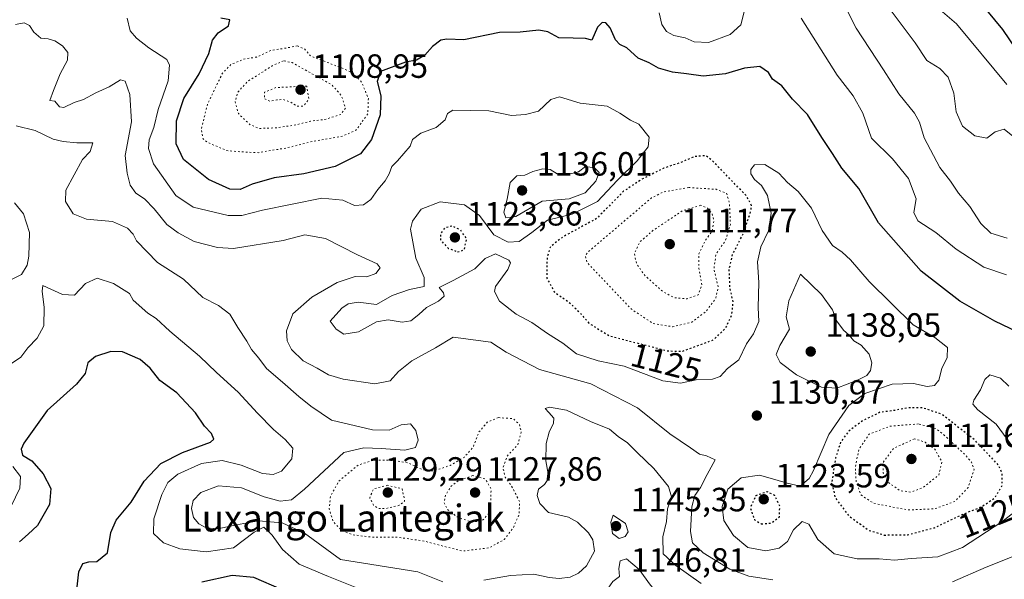
# Model space of a CAD drawing. Units: metres. Extents: x 644241 to 647698, y 4764653 to 4767033.
# Drawn here: x 645793 to 646087, y 4765629 to 4765796 of the extents above; entities that cross this region are included whole.
import ezdxf
from ezdxf.enums import TextEntityAlignment as Align

# ---------------------------------------------------------------- set-up
doc = ezdxf.new("R2010")
doc.units = ezdxf.units.M
doc.header["$MEASUREMENT"] = 0
doc.linetypes.add('DGN Style 5', pattern=[1.153612, 0.494405, -0.659207])
for name, color, linetype, lineweight in [('Curva de nivel maestra', 30, 'Continuous', 30), ('Curva de nivel maestra depresión', 30, 'DGN Style 5', 30), ('Curva de nivel normal', 30, 'Continuous', 0), ('Curva de nivel normal depresión', 30, 'DGN Style 5', 0), ('Punto de cota en terreno', 7, 'Continuous', 0), ('Rótulo de curva de nivel directora', 7, 'Continuous', 0), ('Rótulo de punto de cota en terreno', 7, 'Continuous', 0), ('Texto cartográfico', 7, 'Continuous', 0)]:
    doc.layers.add(name, color=color, linetype=linetype, lineweight=lineweight)
doc.styles.add('Style-Arial', font='txt')

# ---------------------------------------------------------------- blocks, each defined once
blk = doc.blocks.new('5PATER')
at = {"layer": 'Punto de cota en terreno', "linetype": 'Continuous', "lineweight": 0}
h = blk.add_hatch(color=51, dxfattribs=at)
edge = h.paths.add_edge_path()
edge.add_ellipse((0, 0), major_axis=(-0.11, -0.111), ratio=0.999422, start_angle=0, end_angle=360)

msp = doc.modelspace()

# ---------------------------------------------------------------- linework, layer by layer
at = {"layer": 'Curva de nivel maestra', "color": 30, "linetype": 'Continuous', "lineweight": 30, "flags": 128}
for points, elevation in [([(646095.22, 4765779.7601), (646086.26, 4765792.8901), (646079.1, 4765801.5601)], 1100), ([(646093.01, 4765701.6501), (646083.86, 4765706.0601), (646073.41, 4765711.9901), (646061.91, 4765720.9301), (646049.19, 4765735.3701), (646043.32, 4765745.5501), (646038.29, 4765751.6701), (646035.53, 4765756.0101), (646032.28, 4765760.7801), (646028.05, 4765767.6001), (646023.55, 4765772.2201), (646020.36, 4765776.1101), (646017.66, 4765778.1801), (646016.42, 4765780.1501), (646013.88, 4765781.9201), (646009.3, 4765781.3701), (646003.59, 4765779.7101), (645996.95, 4765778.9901), (645992.01, 4765779.6901), (645987.8, 4765780.1801), (645983.61, 4765781.4201), (645980.83, 4765783.0001), (645977.59, 4765784.4201), (645974.21, 4765787.4201), (645972.1, 4765788.4601), (645970.84, 4765789.8601), (645969.2, 4765793.4301), (645967.96, 4765794.9401), (645966.9, 4765795.0001), (645965.48, 4765793.6001), (645963.75, 4765789.7101), (645961.86, 4765790.2401), (645958.22, 4765790.3801), (645953.91, 4765790.4001), (645950.72, 4765792.2101), (645947.97, 4765792.7301), (645942.41, 4765792.1001), (645936.25, 4765792.0001), (645925.62, 4765789.8301), (645920.6, 4765790.0401), (645918.84, 4765789.7801), (645916.36, 4765787.9101), (645913.98, 4765785.3201), (645911.59, 4765783.8201), (645908.25, 4765783.2001), (645900.84, 4765780.4201), (645899.81, 4765777.4201), (645900.9, 4765773.1601), (645900.74, 4765767.4901), (645898.16, 4765760.2001), (645894.86, 4765755.8901), (645887.33, 4765752.1001), (645878.01, 4765749.9101), (645869.19, 4765748.7301), (645862.56, 4765746.8301), (645859.03, 4765745.3001), (645855.97, 4765745.3601), (645849.54, 4765748.2601), (645842.13, 4765754.2101), (645839.91, 4765758.9001), (645840.06, 4765765.7601), (645842.22, 4765772.4201), (645846.82, 4765779.7601), (645849.65, 4765785.7501), (645850.73, 4765789.7101), (645852.42, 4765791.9301), (645855.53, 4765794.0401), (645855.98, 4765795.8301), (645853.24, 4765796.3101)], 1125), ([(645810.35, 4765626.0201), (645810.9, 4765631.4001), (645812.18, 4765633.8201), (645813.95, 4765634.3301), (645816.29, 4765634.4201), (645819.45, 4765637.0701), (645820.51, 4765643.0901), (645822.08, 4765646.7601), (645826.55, 4765652.1501), (645830.36, 4765658.3401), (645835.39, 4765663.6201), (645841.79, 4765666.9401), (645850.18, 4765669.9901), (645851.15, 4765670.9301), (645850.49, 4765672.5601), (645848.35, 4765674.7601), (645845.66, 4765678.7201), (645840.12, 4765684.7001), (645835.08, 4765688.3701), (645832.21, 4765692.0001), (645829.19, 4765694.6401), (645823.98, 4765696.8801), (645820.49, 4765696.9801), (645815.93, 4765695.5201), (645813.59, 4765693.6501), (645812.82, 4765690.4801), (645810.28, 4765687.3301), (645801.54, 4765679.4801), (645794.53, 4765669.7401), (645793.77, 4765667.8901), (645794.2, 4765666.1701), (645796.91, 4765664.4101), (645800.28, 4765660.6101), (645802.57, 4765656.1801), (645802.25, 4765651.4201), (645798.59, 4765645.2101), (645795.88, 4765642.5801), (645793.26, 4765640.3201)], 1150), ([(645871.28, 4765626.1101), (645863.1, 4765629.7201), (645856.64, 4765630.2501), (645847.56, 4765628.3201)], 1150)]:
    msp.add_lwpolyline(points, dxfattribs=dict(at, elevation=elevation))
at = {"layer": 'Curva de nivel maestra depresión', "color": 30, "linetype": 'DGN Style 5', "lineweight": 30, "elevation": 1125, "flags": 128}
for points in [[(645990.85, 4765697.1001), (646000.04, 4765700.5001), (646003.72, 4765704.0501), (646005.5, 4765707.9401), (646005.88, 4765711.8601), (646004.98, 4765715.6601), (646004.7, 4765721.4301), (646005.7, 4765725.8801), (646008.96, 4765732.2901), (646011.23, 4765739.0901), (646011.32, 4765740.5101), (646009.91, 4765743.3001), (645999.46, 4765754.0901), (645997.78, 4765755.3501), (645994.25, 4765755.0601), (645989.92, 4765753.1401), (645985.25, 4765751.6501), (645978.59, 4765748.2501), (645973.25, 4765744.7301), (645965.25, 4765736.6401), (645955.45, 4765731.3101), (645951.45, 4765728.2501), (645950.44, 4765725.0901), (645950.38, 4765718.8801), (645952.6, 4765714.8001), (645957.4, 4765711.3401), (645960.53, 4765708.2601), (645962.9, 4765705.4801), (645968.9, 4765701.7201), (645986.4, 4765697.1901), (645990.85, 4765697.1001)], [(645923.8, 4765726.6901), (645925.77, 4765727.2701), (645926.49, 4765730.6601), (645924.7, 4765733.1501), (645922.21, 4765734.4101), (645919.97, 4765733.8501), (645918.69, 4765732.1401), (645918.74, 4765730.1401), (645921.13, 4765727.6901), (645923.8, 4765726.6901)], [(646050.84, 4765642.3501), (646057.85, 4765642.3801), (646065.83, 4765644.5101), (646073.68, 4765648.2801), (646080.04, 4765650.8401), (646083.8, 4765653.3801), (646086.08, 4765657.1101), (646086, 4765660.8001), (646084.98, 4765663.1601), (646077.71, 4765670.8001), (646067.91, 4765678.3901), (646062.18, 4765680.2601), (646057.91, 4765680.2001), (646053.91, 4765679.4201), (646049.63, 4765678.9201), (646044.46, 4765676.3901), (646040.3, 4765673.2901), (646037.99, 4765670.1801), (646036.39, 4765665.3001), (646035.26, 4765658.0501), (646036.26, 4765653.5501), (646040.26, 4765648.1401), (646046.27, 4765643.7801), (646050.84, 4765642.3501)], [(646014.24, 4765645.6701), (646017.35, 4765645.9501), (646019.68, 4765647.7401), (646019.77, 4765650.8801), (646018.29, 4765654.0901), (646016.04, 4765655.2401), (646012.61, 4765654.0301), (646010.96, 4765650.4801), (646012.2, 4765646.9401), (646014.24, 4765645.6701)]]:
    msp.add_lwpolyline(points, dxfattribs=at)
at = {"layer": 'Curva de nivel normal', "color": 30, "linetype": 'Continuous', "lineweight": 0, "flags": 128}
for points, elevation in [([(646087.52, 4765730.82), (646082.7, 4765732.28), (646079.7, 4765735.15), (646076.43, 4765740.22), (646072.99, 4765744.19), (646070.64, 4765747.78), (646067.49, 4765751.86), (646062.82, 4765760.66), (646061.44, 4765765.29), (646059.91, 4765767.96), (646055.27, 4765773.79), (646050.67, 4765780.94), (646042.58, 4765793.3), (646036.99, 4765804.41)], 1115), ([(646010.14, 4765802.12), (646008.16, 4765794.32), (646005.02, 4765791.41), (645998.59, 4765789.02), (645994.25, 4765789.22), (645991.59, 4765790.47), (645988.25, 4765791.17), (645986.02, 4765792.36), (645984.66, 4765794.46), (645983.87, 4765797.93)], 1120), ([(646091.33, 4765759.51), (646086.62, 4765763.24), (646083.92, 4765762.49), (646081.5, 4765760.57), (646077.87, 4765761.23), (646074.18, 4765764.12), (646072.33, 4765768.41), (646071.64, 4765773.97), (646069.92, 4765778.7), (646067.44, 4765781.29), (646063.63, 4765783.67), (646060.16, 4765789), (646052.96, 4765798.47)], 1110), ([(646087.41, 4765776.5), (646072.46, 4765794.63), (646067.55, 4765798.81)], 1105), ([(646017.7, 4765629), (646010.59, 4765630.12), (646004.87, 4765632.17), (645996.99, 4765637.08), (645993.79, 4765640.04), (645993.14, 4765643.42), (645993.62, 4765650.76), (645994.52, 4765654.09), (645996.13, 4765656.54), (645998.12, 4765660.42), (646000.56, 4765664.73), (645997.97, 4765665.97), (645995.9, 4765666.41), (645993.16, 4765668.36), (645986.98, 4765672.49), (645977.4, 4765680.24), (645963.52, 4765687.35), (645948.16, 4765691.67), (645938.31, 4765696.81), (645933.66, 4765699.82), (645922.44, 4765701.26), (645917.24, 4765698.13), (645910.17, 4765694.26), (645906.14, 4765691.07), (645903.72, 4765688.3), (645899.14, 4765687.43), (645889.66, 4765688.74), (645885.37, 4765690.02), (645881.92, 4765692.09), (645877.75, 4765694.25), (645874.3, 4765697.64), (645872.98, 4765700.17), (645872.8, 4765703.2), (645874.68, 4765708.24), (645880.36, 4765713.2), (645887.94, 4765717.54), (645893.24, 4765719.31), (645896.71, 4765719.25), (645899.4, 4765720.23), (645900.7, 4765721.9), (645899.81, 4765723.15), (645894, 4765725.84), (645884.46, 4765730.64), (645878.25, 4765731.78), (645871.86, 4765730.1), (645857, 4765727.71), (645852.3, 4765727.96), (645845.35, 4765729.73), (645840.5, 4765732.38), (645837.15, 4765734.84), (645833.35, 4765739.52), (645830.48, 4765742.48), (645827.96, 4765744.21), (645826.26, 4765746.52), (645825.3, 4765750.11), (645824.76, 4765755.42), (645826.68, 4765765.46), (645826.12, 4765773.56), (645824.79, 4765777.52), (645823.39, 4765777.92), (645819.96, 4765775.84), (645816.04, 4765774.05), (645812.29, 4765772.1), (645809.6, 4765771.21), (645806.49, 4765769.7), (645805.16, 4765769.87), (645803.82, 4765771.62), (645802.26, 4765771.8), (645803.36, 4765774.75), (645805.38, 4765779.76), (645807.56, 4765783.75), (645807.67, 4765786.08), (645806.07, 4765788.02), (645803.75, 4765789.56), (645801.84, 4765790.14), (645799.67, 4765790.3), (645797.53, 4765792.1), (645796.2, 4765794.12), (645794.62, 4765794.92), (645792.09, 4765794.4)], 1135), ([(646090.41, 4765649.72), (646085.91, 4765646.25), (646074.17, 4765638.59), (646066.91, 4765635.89), (646058.91, 4765635.38), (646053.91, 4765634.89), (646049.4, 4765635.25), (646042.84, 4765635.29), (646036.01, 4765636.71), (646031.1, 4765641), (646028.4, 4765645.58), (646026.44, 4765646.34), (646023.85, 4765643.89), (646022.06, 4765640.45), (646019.64, 4765638.4), (646015.59, 4765637.62), (646010.26, 4765638.66), (646005.95, 4765642.22), (646003.12, 4765646.65), (646002.61, 4765650.82), (646004.31, 4765655.96), (646008.25, 4765659.38), (646013.69, 4765660.14), (646018.32, 4765658.9), (646022.02, 4765657.79), (646025.9, 4765656.94), (646028.51, 4765659.15), (646029.82, 4765661.53), (646034.42, 4765672.32), (646040.39, 4765680.92), (646045.11, 4765684.51), (646053.24, 4765687.32), (646059.62, 4765687.44), (646063.74, 4765686.6), (646065.85, 4765686.85), (646067.15, 4765688.52), (646068.1, 4765691.96), (646069.7, 4765695.26), (646069.76, 4765698.24), (646066.02, 4765701.17), (646059.5, 4765704.95), (646046.37, 4765717.88), (646040.81, 4765724.32), (646038.4, 4765726.64), (646035.5, 4765728.6), (646032.39, 4765733.04), (646029.22, 4765739.67), (646025.21, 4765744.64), (646022.09, 4765747.37), (646019.45, 4765750.14), (646015.37, 4765752.67), (646012.29, 4765752.65), (646011.12, 4765751.25), (646011.13, 4765749.96), (646012.28, 4765748.28), (646014.34, 4765746.46), (646016.16, 4765743.51), (646017.23, 4765738.23), (646016.39, 4765732.97), (646014.1, 4765728.23), (646013.12, 4765723.76), (646013.53, 4765717.61), (646013.34, 4765710.16), (646013.53, 4765705.9), (646011.92, 4765702.26), (646009.85, 4765699.33), (646007.57, 4765694.56), (646004.25, 4765691.92), (646002, 4765689.57), (645999.71, 4765688.73), (645994.84, 4765688.54), (645990.22, 4765687.54), (645984.97, 4765688.28), (645973.43, 4765692.65), (645965.68, 4765694.22), (645959.22, 4765696.32), (645955.19, 4765699.5), (645950.57, 4765702.36), (645945.94, 4765705.68), (645941.26, 4765708.16), (645936.26, 4765712.02), (645934.83, 4765714.85), (645935.12, 4765716.42), (645938.74, 4765721.43), (645939.56, 4765723.47), (645939.04, 4765724.26), (645935.12, 4765726.09), (645932.05, 4765724.71), (645928.92, 4765721.67), (645922.43, 4765718.19), (645918.32, 4765716.08), (645919.57, 4765714.5), (645919.76, 4765713.5), (645918.12, 4765712.03), (645914.48, 4765710.15), (645912.23, 4765708.06), (645909.84, 4765706.15), (645907.31, 4765705.75), (645903.08, 4765706.48), (645899.67, 4765705.87), (645894.28, 4765702.9), (645889.91, 4765702.13), (645887.57, 4765703.65), (645885.85, 4765706.02), (645889.35, 4765709.93), (645891.18, 4765711.2), (645894.12, 4765711.75), (645899.67, 4765711.03), (645904.28, 4765713.66), (645909.46, 4765715.47), (645913.8, 4765716.42), (645913.88, 4765719.01), (645911.38, 4765724.82), (645909.8, 4765733.42), (645910.38, 4765735.87), (645912.94, 4765739.44), (645918.58, 4765741.62), (645925.83, 4765740.67), (645930.34, 4765737.51), (645934.56, 4765731.72), (645938.86, 4765729.58), (645942.12, 4765729.82), (645945.86, 4765732.42), (645950.57, 4765736.1), (645957.92, 4765737.92), (645965.45, 4765741.68), (645971.35, 4765747.93), (645977.25, 4765753.76), (645980.52, 4765757.95), (645980.82, 4765760.87), (645977.78, 4765764.77), (645975.27, 4765765.96), (645972.1, 4765768), (645968.36, 4765770.13), (645960.32, 4765771), (645954.15, 4765772.91), (645951.59, 4765772.03), (645947.92, 4765768.58), (645944.03, 4765767.61), (645939.87, 4765767.32), (645933.06, 4765768.67), (645922.37, 4765768.94), (645920.81, 4765767.94), (645920.06, 4765766), (645917.4, 4765763.72), (645912.79, 4765762.01), (645910.31, 4765760.15), (645909.62, 4765758.15), (645905.92, 4765753.8), (645904.19, 4765752.14), (645903.42, 4765749.89), (645902.22, 4765747.9), (645900.01, 4765745.24), (645897.92, 4765742.26), (645895.79, 4765740.7), (645893.09, 4765740.54), (645889.6, 4765742.12), (645883.38, 4765742.73), (645874.48, 4765740.86), (645865.62, 4765739.12), (645859.51, 4765737.52), (645855.44, 4765737.5), (645844.98, 4765739.97), (645839.86, 4765743.52), (645833.16, 4765752.87), (645831.73, 4765757.47), (645831.87, 4765760.09), (645833.28, 4765763.77), (645834.59, 4765769.07), (645837.52, 4765777.67), (645837.97, 4765782.32), (645837.2, 4765784.02), (645831.83, 4765787.42), (645828.12, 4765790.38), (645826.26, 4765792.49), (645825.37, 4765796.35)], 1130), ([(646087.37, 4765719.88), (646080.58, 4765722.09), (646072.3, 4765727.48), (646066.25, 4765732.43), (646060.93, 4765735.89), (646059.69, 4765738.43), (646060.37, 4765742.51), (646058.14, 4765748.5), (646053.36, 4765754.36), (646047.15, 4765760.59), (646044.51, 4765768), (646041.68, 4765773.18), (646036.92, 4765779.33), (646026.18, 4765796.34)], 1120), ([(645919.35, 4765628.45), (645911.97, 4765631.38), (645888.86, 4765635.03), (645878.17, 4765642.86), (645871.53, 4765645.93), (645864.44, 4765646.6), (645857.91, 4765645.42), (645852.37, 4765644.22), (645848.91, 4765644.46), (645846.66, 4765645.68), (645845.14, 4765647.61), (645844.5, 4765650.21), (645845.03, 4765652.62), (645847.31, 4765655.05), (645852.58, 4765657), (645859.4, 4765656.38), (645866.18, 4765653.76), (645870.92, 4765652.39), (645874.31, 4765652.84), (645878.17, 4765656.03), (645889.92, 4765666.94), (645895.89, 4765668.34), (645900.98, 4765668.12), (645908.08, 4765667.64), (645911.2, 4765668.39), (645912.04, 4765670.63), (645911.34, 4765673.49), (645909.73, 4765675.49), (645907.01, 4765675.16), (645903.43, 4765673.6), (645898.48, 4765673.66), (645886.2, 4765676.56), (645880.1, 4765680.7), (645876.49, 4765683.56), (645871.62, 4765687.91), (645866.82, 4765691.92), (645864.6, 4765695.02), (645862.34, 4765697.61), (645860.97, 4765700.08), (645858.29, 4765704.12), (645855.98, 4765708.14), (645852.53, 4765710.69), (645847.91, 4765713.07), (645842.08, 4765718.58), (645834.43, 4765723.51), (645828.13, 4765729.99), (645827.11, 4765731.98), (645825.48, 4765733.78), (645820.96, 4765735.75), (645813.27, 4765736.44), (645809.27, 4765737.99), (645806.99, 4765741.72), (645807.03, 4765745.07), (645812.01, 4765754.24), (645814.33, 4765756.54), (645815.15, 4765759.21), (645810.38, 4765759.2), (645806.26, 4765759.59), (645803.26, 4765760.22), (645797.93, 4765762.86), (645792.29, 4765764.25)], 1140), ([(645961.85, 4765752.09), (645959.82, 4765750.55), (645956.1, 4765749.59), (645953.45, 4765749.96), (645951.34, 4765751.18), (645949.2, 4765751.46), (645946.18, 4765750.6), (645943.84, 4765749.52), (645941.48, 4765749.31), (645939.43, 4765747.35), (645938.52, 4765742.42), (645937.58, 4765738.53), (645938.14, 4765736.8), (645941.12, 4765737.25), (645949.01, 4765741.81), (645957.02, 4765742.5), (645961.8, 4765744.28), (645964.94, 4765747.78), (645965.95, 4765750.38), (645964.62, 4765751.71), (645961.85, 4765752.09)], 1135), ([(645788.04, 4765717.09), (645793.88, 4765719.97), (645795.59, 4765722.69), (645796.08, 4765725.41), (645796.27, 4765732.43), (645794.43, 4765738.07), (645791.79, 4765741.31)], 1145), ([(645899.26, 4765624.47), (645885.28, 4765629.99), (645876.57, 4765633.62), (645871.64, 4765638.04), (645868.52, 4765642.31), (645866.02, 4765644.64), (645863.22, 4765643.2), (645857.06, 4765638.54), (645848.89, 4765637.31), (645841.05, 4765638.2), (645836.12, 4765640.01), (645833.2, 4765642.84), (645833.26, 4765647.12), (645835.63, 4765654.39), (645837.42, 4765658), (645840.44, 4765660.45), (645847.5, 4765663.65), (645853.6, 4765664.56), (645859.26, 4765663.11), (645865.65, 4765660.65), (645868.82, 4765660.34), (645871.36, 4765661.35), (645874.36, 4765665.07), (645874.66, 4765668.21), (645872.46, 4765670.78), (645868.96, 4765673.79), (645864.17, 4765678.67), (645858.43, 4765684.92), (645851.93, 4765690.75), (645846.91, 4765695.64), (645838.06, 4765703.03), (645833.97, 4765706.81), (645831.55, 4765708.42), (645827.12, 4765712.31), (645826.04, 4765714.27), (645821.26, 4765717.22), (645816.43, 4765718.81), (645812.98, 4765717.22), (645809.67, 4765713.83), (645806.11, 4765714.02), (645800.25, 4765716.64), (645799.98, 4765714.96), (645800.64, 4765710.15), (645800.52, 4765704.67), (645798.51, 4765700.98), (645795.76, 4765698.09), (645793.66, 4765695.35), (645789.37, 4765692.42)], 1145), ([(646025.92, 4765720.09), (646022.51, 4765712.14), (646021.71, 4765707.38), (646022.66, 4765703.67), (646019.76, 4765698.76), (646018.74, 4765696.09), (646019.88, 4765693.76), (646024.72, 4765690.02), (646032.24, 4765686.34), (646036.82, 4765686.13), (646042.91, 4765688.45), (646045.75, 4765689.86), (646046.84, 4765691.31), (646047.22, 4765693.59), (646046.4, 4765696.22), (646044.02, 4765698.91), (646041.87, 4765700.16), (646040.44, 4765701.88), (646038.77, 4765703.41), (646036.82, 4765706.09), (646035.48, 4765709.42), (646032.24, 4765713.97), (646025.92, 4765720.09)], 1135), ([(646088.06, 4765686.72), (646085.58, 4765689.09), (646082.4, 4765690.04), (646080.85, 4765688.68), (646079.59, 4765685.6), (646077.56, 4765682.56), (646077.3, 4765681.28), (646078.83, 4765679.62), (646084.21, 4765675.38), (646089.97, 4765667.48)], 1130), ([(645996.36, 4765627.86), (645988.84, 4765633.29), (645985.01, 4765636.76), (645984.98, 4765641.84), (645986.06, 4765646.42), (645986.35, 4765650.16), (645987.48, 4765653.73), (645986.62, 4765656.82), (645982.26, 4765662.18), (645977.43, 4765666.82), (645974.43, 4765669.81), (645971.59, 4765671.65), (645969.08, 4765673.92), (645963.35, 4765676.2), (645956.28, 4765679.53), (645951.2, 4765680.47), (645949.86, 4765680.01), (645950.98, 4765678.89), (645952.42, 4765677.12), (645952.41, 4765675.71), (645951.03, 4765673.03), (645950.2, 4765669.58), (645950.08, 4765664.42), (645950.76, 4765660.56), (645950.66, 4765658.86), (645949.66, 4765657.38), (645947.9, 4765655.96), (645947.46, 4765654.07), (645948.26, 4765651.74), (645950.88, 4765649.05), (645956.81, 4765647.65), (645959.52, 4765646.21), (645962.82, 4765643), (645964.13, 4765640.92), (645964.62, 4765637.54), (645962.17, 4765633.13), (645959.85, 4765630.97), (645957.32, 4765629.83), (645954.09, 4765629.41), (645951.03, 4765629.73), (645946.46, 4765630.7), (645939.54, 4765630.3), (645931.63, 4765628.86)], 1140), ([(645791.33, 4765662.72), (645793.56, 4765659.78), (645793.37, 4765656.31), (645790.81, 4765650.9)], 1145), ([(645970.12, 4765648.29), (645969.42, 4765646.16), (645969.92, 4765642.81), (645971.89, 4765641.29), (645973.74, 4765641.88), (645974.59, 4765643.31), (645973.8, 4765645.76), (645970.12, 4765648.29)], 1145), ([(646114.12, 4765624.84), (646113.86, 4765630.41), (646111.86, 4765635.53), (646109.73, 4765638.28), (646106.82, 4765640.67), (646104.98, 4765643.16), (646103.88, 4765646.1), (646101.84, 4765647.6), (646099.33, 4765645.79), (646096.57, 4765641.76), (646090.96, 4765636.61), (646081.27, 4765632.78), (646071.24, 4765628.4)], 1135), ([(645974.13, 4765635.3), (645972.2, 4765634.68), (645971.82, 4765632.36), (645972, 4765629.96), (645970.02, 4765628.5), (645967.96, 4765625.56), (645966.11, 4765620.42), (645966.01, 4765617.41), (645967.11, 4765617.3), (645970.05, 4765619.23), (645974.59, 4765620.92), (645980.92, 4765621.48), (645983.66, 4765622.63), (645983.72, 4765624.63), (645981.23, 4765627.45), (645977.88, 4765632.05), (645974.13, 4765635.3)], 1145)]:
    msp.add_lwpolyline(points, dxfattribs=dict(at, elevation=elevation))
at = {"layer": 'Curva de nivel normal depresión', "color": 30, "linetype": 'DGN Style 5', "lineweight": 0, "flags": 128}
for points, elevation in [([(645876.09, 4765788.04), (645872.74, 4765787.41), (645868.12, 4765786.67), (645863.92, 4765784.73), (645859.93, 4765784.04), (645856.21, 4765782.49), (645853.74, 4765779.89), (645849.26, 4765770.6), (645847.43, 4765763.19), (645847.94, 4765760.36), (645849.09, 4765759.38), (645855.04, 4765756.86), (645858.97, 4765756.49), (645864.46, 4765756.24), (645873.12, 4765757.7), (645880.48, 4765759.59), (645889.46, 4765761.12), (645893.5, 4765762.95), (645897.06, 4765767.76), (645897.2, 4765772.34), (645895.18, 4765777.28), (645892.51, 4765779.99), (645890, 4765781.18), (645879.92, 4765785.07), (645878.25, 4765787.11), (645876.09, 4765788.04)], 1120), ([(645871.92, 4765783.62), (645868.59, 4765782.1), (645861.3, 4765777.52), (645858.32, 4765774.29), (645857.53, 4765771.36), (645858.48, 4765767.89), (645861.93, 4765764.6), (645864.68, 4765763.46), (645869.99, 4765763.64), (645875.88, 4765764.58), (645879.99, 4765765.64), (645884.25, 4765766.14), (645889.01, 4765767.61), (645890.37, 4765769.5), (645889.22, 4765773.2), (645886.3, 4765776.47), (645874.49, 4765783.08), (645871.92, 4765783.62)], 1115), ([(645878.87, 4765776.09), (645869.72, 4765775.63), (645866.24, 4765774.25), (645866.21, 4765772.31), (645867.92, 4765771.52), (645869.97, 4765772.01), (645871.93, 4765772.04), (645873.92, 4765771.36), (645875.92, 4765770.07), (645877.88, 4765770.12), (645879.45, 4765772.2), (645878.87, 4765776.09)], 1110), ([(645992.66, 4765745.86), (645985.17, 4765744.57), (645981.54, 4765742.74), (645962.68, 4765726.68), (645961.86, 4765725.44), (645962.28, 4765723.61), (645975.46, 4765709.74), (645982.01, 4765705.34), (645987.92, 4765704.4), (645993.59, 4765705.75), (645997.8, 4765708.9), (646000.77, 4765712.97), (646001.42, 4765716.36), (646000.14, 4765721.53), (646000.78, 4765726.05), (646003.58, 4765729.99), (646005.05, 4765734.87), (646004.81, 4765741.06), (646003.92, 4765744.16), (646000.85, 4765745.33), (645992.66, 4765745.86)], 1120), ([(645996.22, 4765740.57), (645990.81, 4765738.93), (645981.98, 4765733.05), (645978.03, 4765729.57), (645976.46, 4765726.25), (645977.1, 4765723.12), (645979.64, 4765719.6), (645984.91, 4765714.9), (645988.27, 4765713.04), (645992.14, 4765712.73), (645995.48, 4765713.93), (645996.54, 4765716.7), (645995.68, 4765721.76), (645995.67, 4765726.09), (645997.41, 4765729.8), (645999.64, 4765732.91), (646000.15, 4765736.15), (645999.56, 4765738.09), (645998.28, 4765739.67), (645996.22, 4765740.57)], 1115), ([(645935.95, 4765677.34), (645932.62, 4765675.93), (645930.15, 4765673.04), (645928.43, 4765668.55), (645925.71, 4765665.46), (645921.59, 4765663.1), (645916.59, 4765661.41), (645913.43, 4765661.8), (645909.3, 4765663.74), (645905.1, 4765664.57), (645898.74, 4765664.66), (645894.15, 4765663.21), (645888.42, 4765658.39), (645885.92, 4765653.94), (645885.53, 4765650.05), (645886.7, 4765646.32), (645889.25, 4765643.73), (645892.48, 4765642.42), (645898.25, 4765641.7), (645905.77, 4765641.7), (645913.99, 4765640.51), (645925.1, 4765637.55), (645933.25, 4765638.54), (645937.65, 4765641), (645940.27, 4765644.31), (645942.14, 4765648.45), (645942.24, 4765652.25), (645940.26, 4765656.3), (645937.98, 4765659.61), (645937.3, 4765662.37), (645938.63, 4765665.92), (645941.7, 4765669.22), (645942.77, 4765672.94), (645942.19, 4765675.31), (645940.38, 4765676.97), (645935.95, 4765677.34)], 1135), ([(646061.15, 4765675.45), (646052.55, 4765674.73), (646046.44, 4765672.41), (646043.39, 4765667.91), (646042.28, 4765662.59), (646042.52, 4765658.33), (646043.95, 4765654.3), (646047.68, 4765651.82), (646058, 4765649.81), (646065.88, 4765650.14), (646072.03, 4765652.39), (646075.87, 4765656.47), (646077.68, 4765661.74), (646076.95, 4765664.03), (646075.05, 4765666.18), (646068.79, 4765672.09), (646066.12, 4765674.1), (646061.15, 4765675.45)], 1120), ([(646059.91, 4765671.03), (646053.62, 4765668.09), (646050.66, 4765664.17), (646050.56, 4765660.74), (646052.12, 4765658), (646055.67, 4765655.55), (646058.83, 4765655.14), (646062.43, 4765656.48), (646067.16, 4765660.2), (646068.08, 4765664.13), (646065.99, 4765667.89), (646063.05, 4765669.99), (646059.91, 4765671.03)], 1115), ([(645928.31, 4765660.05), (645924.25, 4765658.7), (645921.92, 4765656.88), (645920.2, 4765654.3), (645919.8, 4765651.9), (645920.8, 4765649.95), (645923.65, 4765647.73), (645927.63, 4765646.3), (645930.93, 4765646.41), (645933.59, 4765649.26), (645933.76, 4765656.09), (645932.02, 4765659.06), (645928.31, 4765660.05)], 1130), ([(645902.95, 4765657.15), (645898.8, 4765656.13), (645897.6, 4765653.44), (645898.76, 4765651.26), (645900.12, 4765650.28), (645902.46, 4765650.26), (645906.39, 4765651.19), (645908.02, 4765652.45), (645907.27, 4765656.09), (645902.95, 4765657.15)], 1130)]:
    msp.add_lwpolyline(points, dxfattribs=dict(at, elevation=elevation))

# ---------------------------------------------------------------- block references
at = {"layer": 'Punto de cota en terreno', "color": 7, "linetype": 'Continuous', "lineweight": 0, "xscale": 10, "yscale": 10, "zscale": 10}
for p in [(645877, 4765775, 1108.95), (645943, 4765745, 1136.01), (645923, 4765731, 1123.86), (645987, 4765729, 1111.77), (646029, 4765697, 1138.05), (646012.96, 4765677.93, 1130.97), (646059, 4765665, 1111.66), (645903, 4765655, 1129.29), (645929, 4765655, 1127.86), (646015, 4765653, 1123.59), (645971, 4765645, 1145.35)]:
    msp.add_blockref('5PATER', p, dxfattribs=at)

# ---------------------------------------------------------------- texts
at = {"layer": 'Rótulo de curva de nivel directora', "color": 7, "linetype": 'Continuous', "lineweight": 0, "style": 'Style-Arial'}
for rotation, p in [(345.487185, (645985.9522, 4765693.6574)), (21.925627, (646083.357, 4765648.3701))]:
    msp.add_text('1125', height=7, rotation=rotation, dxfattribs=at).set_placement(p, align=Align.MIDDLE_CENTER)
at = {"layer": 'Rótulo de punto de cota en terreno', "color": 7, "linetype": 'Continuous', "lineweight": 0, "style": 'Style-Arial'}
for s, p in [('1108,95', (645880.5278, 4765778.5278)), ('1136,01', (645947.4097, 4765749.4097)), ('1123,86', (645926.5278, 4765734.5278)), ('1111,77', (645990.5278, 4765732.5278)), ('1138,05', (646033.4097, 4765701.4097)), ('1130,97', (646016.4878, 4765681.4578)), ('1111,66', (646062.5278, 4765668.5278)), ('1129,29', (645896.8426, 4765658.5278)), ('1127,86', (645932.5278, 4765658.5278)), ('1123,59', (646018.5278, 4765656.5278)), ('1145,35', (645975.4097, 4765649.4097)), ('1146,81', (645975.4097, 4765631.4097))]:
    msp.add_text(s, height=7, dxfattribs=at).set_placement(p)
at = {"layer": 'Texto cartográfico', "color": 7, "linetype": 'Continuous', "lineweight": 0, "style": 'Style-Arial'}
msp.add_text('Luxango Lantegiak', height=8, dxfattribs=at).set_placement((645889.7424, 4765647.3902), align=Align.MIDDLE_CENTER)

doc.saveas('drawing.dxf')
